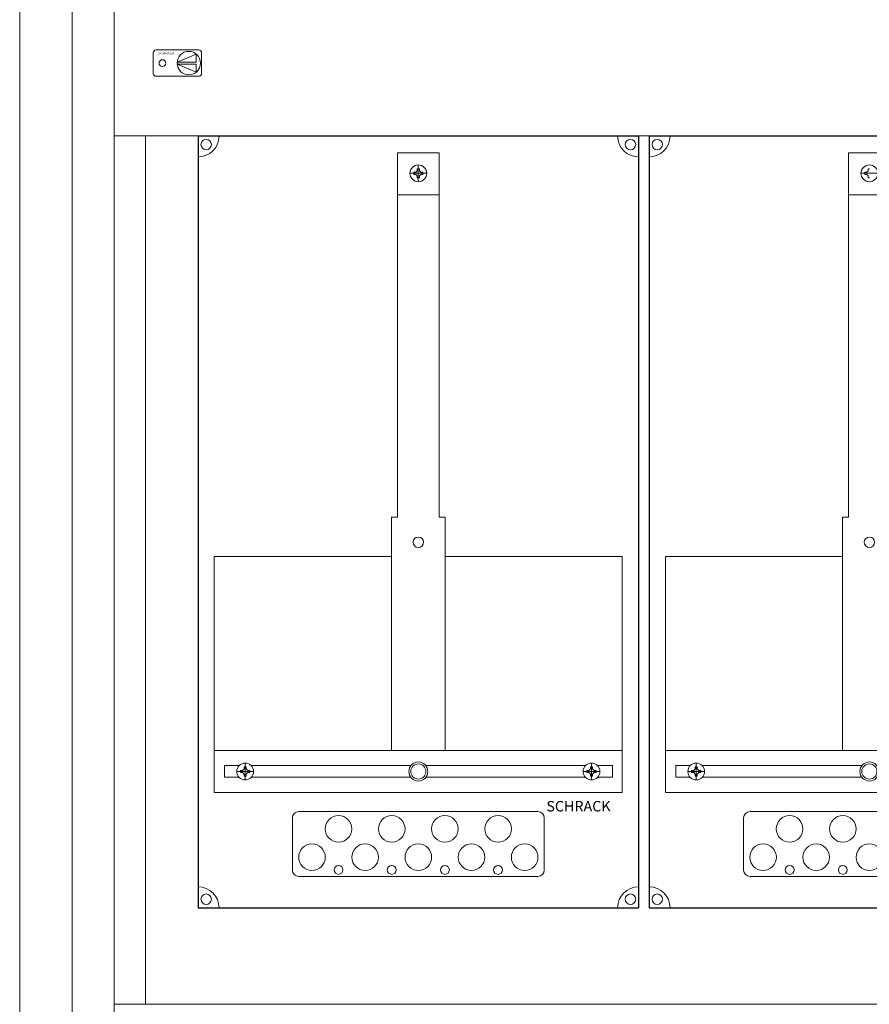
# Model space of a CAD drawing. Extents: x 0 to 810, y -1388 to 0.
# Drawn here: x 0 to 405, y -1150 to -681 of the extents above; entities that cross this region are included whole.
import ezdxf
from ezdxf.enums import TextEntityAlignment as Align

# ---------------------------------------------------------------- set-up
doc = ezdxf.new("R2010")
doc.units = 0
for name, color, linetype in [('schrack-descr', 7, 'Continuous'), ('schrack-symbol', 7, 'Continuous'), ('schrack-terminal', 7, 'Continuous')]:
    doc.layers.add(name, color=color, linetype=linetype)
for name, color, linetype, lineweight in [('schrack-details', 4, 'Continuous', 5), ('schrack-others', 2, 'Continuous', 13), ('schrack-outline', 1, 'Continuous', 25)]:
    doc.layers.add(name, color=color, linetype=linetype, lineweight=lineweight)
doc.styles.add('logo', font='ROMAND.SHX', dxfattribs={"oblique": 15, "height": 1.5})
doc.styles.add('styl', font='simplex_0.ttf')

# ---------------------------------------------------------------- blocks, each defined once
blk = doc.blocks.new('c_il186301--')
at = {"layer": 'schrack-details', "color": 4}
for p, q in [((135, -8.06), (155, -8.06)), ((135, -8.06), (135, -181.77)), ((155, -8.06), (155, -181.77)), ((350, -8.06), (350, -181.77)), ((350, -8.06), (370, -8.06)), ((132.16, -181.77), (132.16, -293)), ((157.84, -181.77), (157.84, -293)), ((347.16, -181.77), (347.16, -293)), ((88, -322.09), (202, -322.09)), ((303, -322.09), (417, -322.09)), ((85, -325.09), (85, -350)), ((205, -325.09), (205, -350)), ((300, -325.09), (300, -350)), ((88, -353), (202, -353)), ((303, -353), (417, -353))]:
    blk.add_line(p, q, dxfattribs=at)
at = {"layer": 'schrack-details'}
for p, q in [((145, -21.79), (145, -13.79)), ((149, -17.79), (141, -17.79)), ((142.8, -17.79), (142.8, -17.27)), ((142.8, -17.27), (143.8, -17.27)), ((142.8, -18.3), (142.8, -17.79)), ((143.8, -18.3), (142.8, -18.3)), ((144.49, -16.58), (143.8, -17.27)), ((144.49, -18.99), (143.8, -18.3)), ((144.49, -15.59), (145, -15.59)), ((144.49, -16.58), (144.49, -15.59)), ((145, -15.59), (145.51, -15.59)), ((145.51, -16.58), (146.2, -17.27)), ((145.51, -18.99), (146.2, -18.3)), ((145.51, -15.59), (145.51, -16.58)), ((146.2, -17.27), (147.2, -17.27)), ((147.2, -18.3), (146.2, -18.3)), ((147.2, -17.27), (147.2, -17.79)), ((147.2, -17.79), (147.2, -18.3)), ((364, -17.79), (356, -17.79)), ((357.8, -17.27), (358.8, -17.27)), ((357.8, -17.79), (357.8, -17.27)), ((357.8, -18.3), (357.8, -17.79)), ((358.8, -18.3), (357.8, -18.3)), ((359.49, -16.58), (358.8, -17.27)), ((359.49, -18.99), (358.8, -18.3)), ((359.49, -16.58), (359.49, -15.59)), ((359.49, -15.59), (360, -15.59)), ((144.49, -19.99), (144.49, -18.99)), ((145, -19.99), (144.49, -19.99)), ((145.51, -19.99), (145, -19.99)), ((145.51, -18.99), (145.51, -19.99)), ((359.49, -19.99), (359.49, -18.99)), ((360, -19.99), (359.49, -19.99)), ((135, -28.1), (155, -28.1)), ((350, -28.1), (370, -28.1)), ((132.16, -181.77), (135, -181.77)), ((155, -181.77), (157.84, -181.77)), ((347.16, -181.77), (350, -181.77)), ((62.47, -307), (62.47, -299)), ((227.53, -307), (227.53, -299)), ((277.47, -307), (277.47, -299)), ((58.47, -303), (66.47, -303)), ((61.26, -302.48), (60.27, -302.48)), ((60.27, -302.48), (60.27, -303)), ((60.27, -303), (60.27, -303.52)), ((60.27, -303.52), (61.26, -303.52)), ((61.95, -301.8), (61.26, -302.48)), ((61.95, -304.2), (61.26, -303.52)), ((61.95, -300.8), (61.95, -301.8)), ((62.47, -300.8), (61.95, -300.8)), ((61.95, -304.2), (61.95, -305.2)), ((62.98, -300.8), (62.47, -300.8)), ((62.98, -301.8), (62.98, -300.8)), ((62.98, -301.8), (63.67, -302.48)), ((62.98, -304.2), (63.67, -303.52)), ((62.98, -305.2), (62.98, -304.2)), ((64.67, -302.48), (63.67, -302.48)), ((63.67, -303.52), (64.67, -303.52)), ((64.67, -303), (64.67, -302.48)), ((64.67, -303.52), (64.67, -303)), ((231.53, -303), (223.53, -303)), ((225.33, -303), (225.33, -302.48)), ((225.33, -302.48), (226.33, -302.48)), ((225.33, -303.52), (225.33, -303)), ((226.33, -303.52), (225.33, -303.52)), ((227.02, -301.8), (226.33, -302.48)), ((227.02, -304.2), (226.33, -303.52)), ((227.02, -300.8), (227.53, -300.8)), ((227.02, -301.8), (227.02, -300.8)), ((227.02, -305.2), (227.02, -304.2)), ((227.53, -300.8), (228.05, -300.8)), ((228.05, -300.8), (228.05, -301.8)), ((228.05, -301.8), (228.74, -302.48)), ((228.05, -304.2), (228.74, -303.52)), ((228.05, -304.2), (228.05, -305.2)), ((228.74, -302.48), (229.73, -302.48)), ((229.73, -303.52), (228.74, -303.52)), ((229.73, -302.48), (229.73, -303)), ((229.73, -303), (229.73, -303.52)), ((273.47, -303), (281.47, -303)), ((275.27, -302.48), (275.27, -303)), ((276.26, -302.48), (275.27, -302.48)), ((275.27, -303), (275.27, -303.52)), ((275.27, -303.52), (276.26, -303.52)), ((276.95, -301.8), (276.26, -302.48)), ((276.95, -304.2), (276.26, -303.52)), ((277.47, -300.8), (276.95, -300.8)), ((276.95, -300.8), (276.95, -301.8)), ((276.95, -304.2), (276.95, -305.2)), ((277.98, -300.8), (277.47, -300.8)), ((277.98, -301.8), (277.98, -300.8)), ((277.98, -301.8), (278.67, -302.48)), ((277.98, -304.2), (278.67, -303.52)), ((277.98, -305.2), (277.98, -304.2)), ((279.67, -302.48), (278.67, -302.48)), ((278.67, -303.52), (279.67, -303.52)), ((279.67, -303), (279.67, -302.48)), ((279.67, -303.52), (279.67, -303)), ((61.95, -305.2), (62.47, -305.2)), ((62.47, -305.2), (62.98, -305.2)), ((227.53, -305.2), (227.02, -305.2)), ((228.05, -305.2), (227.53, -305.2)), ((276.95, -305.2), (277.47, -305.2)), ((277.47, -305.2), (277.98, -305.2))]:
    blk.add_line(p, q, dxfattribs=at)
for points in [[(132.16, -200.42), (47.77, -200.42), (47.77, -293), (132.16, -293)], [(157.84, -200.42), (242.23, -200.42), (242.23, -293), (157.84, -293)], [(347.16, -200.42), (262.77, -200.42), (262.77, -293), (347.16, -293)]]:
    blk.add_lwpolyline(points, close=True, dxfattribs=at)
for points in [[(59.66, -300.15), (52.69, -300.15), (52.69, -305.65), (59.47, -305.65)], [(141.48, -300.15), (65.28, -300.15)], [(224.72, -300.15), (148.52, -300.15)], [(230.53, -305.65), (237.54, -305.65), (237.54, -300.15), (230.34, -300.15)], [(274.66, -300.15), (267.69, -300.15), (267.69, -305.65), (274.47, -305.65)], [(356.48, -300.15), (280.28, -300.15)], [(65.46, -305.65), (141.33, -305.65)], [(148.67, -305.65), (224.54, -305.65)], [(280.46, -305.65), (356.33, -305.65)]]:
    blk.add_lwpolyline(points, dxfattribs=at)
for centre, radius in [((43.88, -4.11), 2.49), ((246.12, -4.11), 2.49), ((258.88, -4.11), 2.49), ((145, -17.79), 4), ((360, -17.79), 4), ((145, -193.69), 2.49), ((360, -193.69), 2.49), ((62.47, -303), 4), ((145, -303), 4.53), ((145, -303), 3.61), ((227.53, -303), 4), ((277.47, -303), 4), ((360, -303), 4.53), ((360, -303), 3.61), ((106.98, -330.37), 6.34), ((132.33, -330.37), 6.34), ((157.67, -330.37), 6.34), ((183.02, -330.37), 6.34), ((321.98, -330.37), 6.34), ((347.33, -330.37), 6.34), ((94.31, -343.87), 6.34), ((119.66, -343.87), 6.34), ((145, -343.87), 6.34), ((170.34, -343.87), 6.34), ((195.69, -343.87), 6.34), ((309.31, -343.87), 6.34), ((334.66, -343.87), 6.34), ((360, -343.87), 6.34), ((106.98, -349.91), 2.12), ((132.33, -349.91), 2.12), ((157.67, -349.91), 2.12), ((183.02, -349.91), 2.12), ((321.98, -349.91), 2.12), ((347.33, -349.91), 2.12), ((43.88, -363.89), 2.49), ((246.12, -363.89), 2.49), ((258.88, -363.89), 2.49)]:
    blk.add_circle(centre, radius, dxfattribs=at)
at = {"layer": 'schrack-details', "color": 4}
for centre, radius, start, end in [((40, 0), 10, 270, 0), ((250, 0), 10, 180, 270), ((255, 0), 10, 270, 0), ((88, -325.09), 3, 90, 180), ((202, -325.09), 3, 0, 90), ((303, -325.09), 3, 90, 180), ((88, -350), 3, 180, 270), ((202, -350), 3, 270, 0), ((303, -350), 3, 180, 270), ((40, -368), 10, 0, 90), ((250, -368), 10, 90, 180), ((255, -368), 10, 0, 90)]:
    blk.add_arc(centre, radius, start, end, dxfattribs=at)
at = {"layer": 'schrack-others'}
for p, q in [((720, 0), (0, 0)), ((0, 0), (0, -414)), ((15, -414), (15, 0)), ((155, -293), (47.77, -293)), ((47.77, -313), (47.77, -293)), ((242.23, -293), (155, -293)), ((242.23, -313), (242.23, -293)), ((262.77, -313), (262.77, -293)), ((370, -293), (262.77, -293)), ((242.23, -313), (47.77, -313)), ((457.23, -313), (262.77, -313)), ((0, -414), (720, -414))]:
    blk.add_line(p, q, dxfattribs=at)
at = {"layer": 'schrack-outline', "color": 1}
for p, q in [((40, 0), (40, -368)), ((40, 0), (250, 0)), ((250, 0), (250, -368)), ((255, 0), (465, 0)), ((255, 0), (255, -368)), ((40, -368), (250, -368)), ((255, -368), (465, -368))]:
    blk.add_line(p, q, dxfattribs=at)
at = {"layer": 'schrack-descr', "style": 'styl'}
blk.add_attdef('DESCRIPTION', (-0.25, -421.58), '', height=1.7, dxfattribs=at)
at = {"layer": 'schrack-others', "style": 'logo', "oblique": 15}
blk.add_text('SCHRACK', height=5, dxfattribs=at).set_placement((206.03, -322.06))
at = {"layer": 'schrack-symbol', "color": 0, "style": 'styl'}
blk.add_attdef('SYMBOL', (0, 0), '', height=5, dxfattribs=at)
at = {"layer": 'schrack-terminal', "style": 'styl'}
for tag in ['TERMINAL2', 'TERMINAL']:
    blk.add_attdef(tag, (-0.27, -424.19), '', height=1.7, dxfattribs=at)
blk = doc.blocks.new('RYGIELLEWY')
at = {"layer": 'schrack-details'}
for p, q in [((17.71, 0.96), (26.82, 4.83)), ((26.82, 4.83), (26.82, 0.96)), ((17.69, 0.96), (26.82, 0.96)), ((17.69, 0.09), (26.82, -3.78)), ((17.69, 0.09), (26.82, 0.09)), ((26.82, 0.09), (26.82, -3.78))]:
    blk.add_line(p, q, dxfattribs=at)
blk.add_lwpolyline([(27.97, 6.82), (7.67, 6.82, 0.414214), (6.27, 5.42), (6.27, -4.38, 0.414214), (7.67, -5.78), (27.97, -5.78, 0.414214), (29.37, -4.38), (29.37, 5.42, 0.414214)], format="xyb", close=True, dxfattribs=at)
for centre, radius in [((23.27, 0.52), 5.58), ((10.71, 0.52), 1.64)]:
    blk.add_circle(centre, radius, dxfattribs=at)
at = {"layer": 'schrack-others', "style": 'logo', "oblique": 15, "width": 1.2}
blk.add_text('SCHRACK', height=1.05, dxfattribs=at).set_placement((12.53, 4.67), align=Align.CENTER)
blk = doc.blocks.new('c_il160328vs_v')
at = {"layer": 'schrack-details'}
blk.add_lwpolyline([(25, -1354), (785, -1354), (785, -26), (25, -26)], close=True, dxfattribs=at)
at = {"layer": 'schrack-others'}
for points in [[(0, -1380), (810, -1380), (810, 0), (0, 0)], [(45, -1334), (765, -1334), (765, -46), (45, -46)], [(45, -736), (765, -736), (765, -552), (45, -552)]]:
    blk.add_lwpolyline(points, close=True, dxfattribs=at)
blk.add_blockref('c_il186301--', (45, -736))
blk.add_blockref('RYGIELLEWY', (57.35, -701.77), dxfattribs=at)
at = {"layer": 'schrack-descr', "style": 'styl'}
blk.add_attdef('DESCRIPTION', (-0.15, -1387.65), '', height=1.7, dxfattribs=at)
at = {"layer": 'schrack-symbol', "color": 0, "style": 'styl'}
blk.add_attdef('SYMBOL', (0, 0), '', height=5, dxfattribs=at)
at = {"layer": 'schrack-terminal', "style": 'styl'}
for tag in ['TERMINAL2', 'TERMINAL']:
    blk.add_attdef(tag, (-0.17, -1390.27), '', height=1.7, dxfattribs=at)

msp = doc.modelspace()

# ---------------------------------------------------------------- block references
msp.add_blockref('c_il160328vs_v', (0, 0))

doc.saveas('drawing.dxf')
